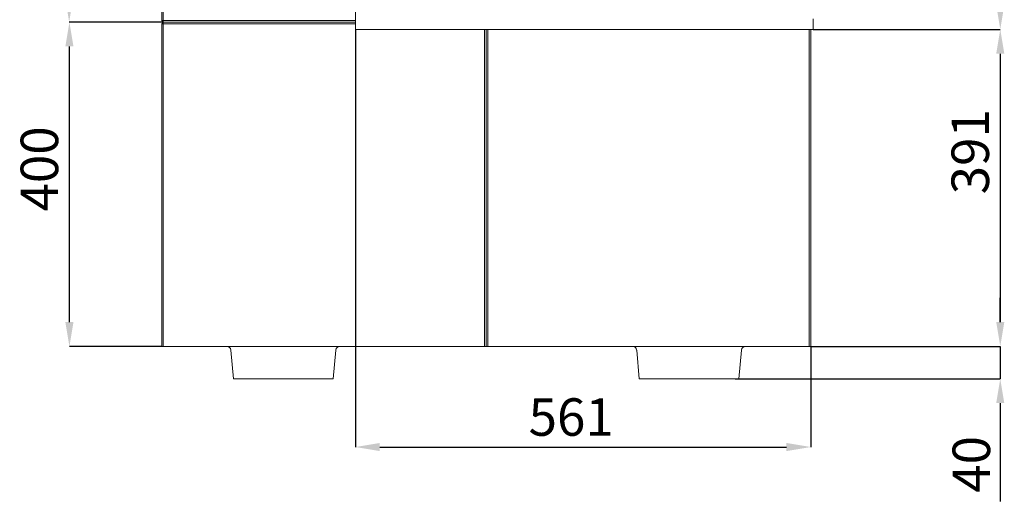
# Model space of a CAD drawing. Units: millimetres. Extents: x 810 to 4604, y 1060 to 5441.
# Drawn here: x 2148 to 3361, y 2256 to 2850 of the extents above; entities that cross this region are included whole.
import ezdxf

# ---------------------------------------------------------------- set-up
doc = ezdxf.new("R2010")
doc.units = ezdxf.units.MM
doc.header["$LTSCALE"] = 10
doc.header["$PDSIZE"] = -1
doc.layers.add('LAYER15', color=30, linetype='Continuous')
doc.layers.add('SLD-0', color=7, linetype='Continuous')
doc.styles.add('SLDTEXTSTYLE1', font='arial.ttf', dxfattribs={"width": 0.948})
doc.styles.get("Standard").update_dxf_attribs({"font": 'arial.ttf'})
doc.dimstyles.new('SLDDIMSTYLE0', dxfattribs={"dimtxt": 46.229736, "dimasz": 30, "dimexe": 0, "dimexo": 0.0625, "dimgap": 11.557434, "dimtad": 1, "dimdec": 0, "dimrnd": 1e-09, "dimzin": 12, "dimdsep": 46, "dimtxsty": 'SLDTEXTSTYLE1', "dimsah": 1, "dimcen": 0.09, "dimadec": 0, "dimazin": 3, "dimtfac": 1, "dimtdec": 0, "dimtofl": 0, "dimtmove": 0, "dimatfit": 3, "dimfxl": 1, "dimfrac": 2, "dimtolj": 1, "dimtzin": 12, "dimarcsym": 0})
doc.dimstyles.new('SLDDIMSTYLE1', dxfattribs={"dimtxt": 46.229736, "dimasz": 30, "dimexe": 0, "dimexo": 0.0625, "dimgap": 11.557434, "dimtad": 1, "dimdec": 0, "dimrnd": 1e-09, "dimzin": 12, "dimdsep": 46, "dimtxsty": 'SLDTEXTSTYLE1', "dimsah": 1, "dimcen": 0.09, "dimadec": 0, "dimazin": 3, "dimtfac": 1, "dimtdec": 0, "dimtmove": 0, "dimatfit": 0, "dimfxl": 1, "dimfrac": 2, "dimtolj": 1, "dimtzin": 12, "dimarcsym": 0})
doc.dimstyles.new('SLDDIMSTYLE2', dxfattribs={"dimtxt": 46.229736, "dimasz": 30, "dimexe": 0, "dimexo": 0.0625, "dimgap": 11.557434, "dimtad": 1, "dimdec": 0, "dimrnd": 1e-09, "dimzin": 12, "dimdsep": 46, "dimtxsty": 'SLDTEXTSTYLE1', "dimsah": 1, "dimcen": 0.09, "dimadec": 0, "dimazin": 3, "dimtfac": 1, "dimtofl": 0, "dimtmove": 0, "dimatfit": 3, "dimfxl": 1, "dimfrac": 2, "dimtolj": 1, "dimtzin": 12, "dimarcsym": 0})

# ---------------------------------------------------------------- blocks, each defined once
blk = doc.blocks.new('_D_5')
at = {"layer": 'Defpoints', "color": 0, "transparency": 16777216}
for p in [(3122.8, 2446.7), (3029.3, 2406.7), (3356.3, 2406.7)]:
    blk.add_point(p, dxfattribs=at)
at = {"layer": 'SLD-0', "color": 0, "lineweight": -2, "transparency": 16777216}
for p, q in [((3356.3, 2476.7), (3356.3, 2506.7)), ((3122.8, 2446.7), (3356.3, 2446.7)), ((3356.3, 2446.7), (3356.3, 2406.7)), ((3029.4, 2406.7), (3356.3, 2406.7)), ((3356.3, 2376.7), (3356.3, 2255.6))]:
    blk.add_line(p, q, dxfattribs=at)
at = {"layer": 'SLD-0', "color": 0, "transparency": 16777216}
for points in [[(3351.3, 2476.7), (3361.3, 2476.7), (3356.3, 2446.7)], [(3351.3, 2376.7), (3361.3, 2376.7), (3356.3, 2406.7)]]:
    blk.add_solid(points, dxfattribs=at)
at = {"layer": 'SLD-0', "color": 3, "lineweight": 9, "transparency": 16777216, "insert": (3297.5, 2301.2), "char_height": 46.23, "attachment_point": 2, "rotation": 90}
blk.add_mtext('\\A1;40', dxfattribs=at)
blk = doc.blocks.new('_D_6')
at = {"layer": 'Defpoints', "color": 0, "transparency": 16777216}
for p in [(3125.8, 3440.7), (3125.8, 2837.7), (3356.3, 2837.7)]:
    blk.add_point(p, dxfattribs=at)
at = {"layer": 'LAYER15', "color": 0, "lineweight": -2, "transparency": 16777216}
for p, q in [((3125.8, 3440.7), (3356.3, 3440.7)), ((3356.3, 3410.7), (3356.3, 2867.7)), ((3125.8, 2837.7), (3356.3, 2837.7))]:
    blk.add_line(p, q, dxfattribs=at)
at = {"layer": 'LAYER15', "color": 0, "transparency": 16777216}
for points in [[(3351.3, 3410.7), (3361.3, 3410.7), (3356.3, 3440.7)], [(3351.3, 2867.7), (3361.3, 2867.7), (3356.3, 2837.7)]]:
    blk.add_solid(points, dxfattribs=at)
at = {"layer": 'LAYER15', "color": 30, "lineweight": 9, "transparency": 16777216, "insert": (3297.5, 3162.8), "char_height": 46.23, "attachment_point": 2, "rotation": 90}
blk.add_mtext('\\A1;603', dxfattribs=at)
blk = doc.blocks.new('_D_7')
at = {"layer": 'Defpoints', "color": 0, "transparency": 16777216}
for p in [(3125.8, 2837.7), (3122.8, 2446.7), (3356.3, 2446.7)]:
    blk.add_point(p, dxfattribs=at)
at = {"layer": 'SLD-0', "color": 0, "lineweight": -2, "transparency": 16777216}
for p, q in [((3125.8, 2837.7), (3356.3, 2837.7)), ((3356.3, 2807.7), (3356.3, 2476.7)), ((3122.8, 2446.7), (3356.3, 2446.7))]:
    blk.add_line(p, q, dxfattribs=at)
at = {"layer": 'SLD-0', "color": 0, "transparency": 16777216}
for points in [[(3351.3, 2807.7), (3361.3, 2807.7), (3356.3, 2837.7)], [(3351.3, 2476.7), (3361.3, 2476.7), (3356.3, 2446.7)]]:
    blk.add_solid(points, dxfattribs=at)
at = {"layer": 'SLD-0', "color": 0, "lineweight": 9, "transparency": 16777216, "insert": (3296.2, 2686.8), "char_height": 46.23, "attachment_point": 2, "rotation": 90}
blk.add_mtext('\\A1;391', dxfattribs=at)
blk = doc.blocks.new('_D_8')
at = {"layer": 'Defpoints', "color": 0, "transparency": 16777216}
for p in [(2561.5, 2837.7), (3122.8, 2446.7), (3122.8, 2322.6)]:
    blk.add_point(p, dxfattribs=at)
at = {"layer": 'SLD-0', "color": 0, "lineweight": -2, "transparency": 16777216}
for p, q in [((2561.5, 2837.6), (2561.5, 2322.6)), ((3122.8, 2446.6), (3122.8, 2322.6)), ((2591.5, 2322.6), (3092.8, 2322.6))]:
    blk.add_line(p, q, dxfattribs=at)
at = {"layer": 'SLD-0', "color": 0, "transparency": 16777216}
for points in [[(2591.5, 2327.6), (2591.5, 2317.6), (2561.5, 2322.6)], [(3092.8, 2327.6), (3092.8, 2317.6), (3122.8, 2322.6)]]:
    blk.add_solid(points, dxfattribs=at)
at = {"layer": 'SLD-0', "color": 0, "lineweight": 9, "transparency": 16777216, "insert": (2827.5, 2382.7), "char_height": 46.23, "attachment_point": 2}
blk.add_mtext('\\A1;561', dxfattribs=at)
blk = doc.blocks.new('_D_12')
at = {"layer": 'Defpoints', "color": 0, "transparency": 16777216}
for p in [(2209.1, 2846.7), (2324.8, 2846.7), (2322.8, 2446.7)]:
    blk.add_point(p, dxfattribs=at)
at = {"layer": 'SLD-0', "color": 0, "lineweight": -2, "transparency": 16777216}
for p, q in [((2324.7, 2846.7), (2209.1, 2846.7)), ((2209.1, 2476.7), (2209.1, 2816.7)), ((2322.7, 2446.7), (2209.1, 2446.7))]:
    blk.add_line(p, q, dxfattribs=at)
at = {"layer": 'SLD-0', "color": 0, "transparency": 16777216}
for points in [[(2204.1, 2816.7), (2214.1, 2816.7), (2209.1, 2846.7)], [(2204.1, 2476.7), (2214.1, 2476.7), (2209.1, 2446.7)]]:
    blk.add_solid(points, dxfattribs=at)
at = {"layer": 'SLD-0', "color": 0, "lineweight": 9, "transparency": 16777216, "insert": (2149, 2665.6), "char_height": 46.23, "attachment_point": 2, "rotation": 90}
blk.add_mtext('\\A1;400', dxfattribs=at)
blk = doc.blocks.new('_D_13')
at = {"layer": 'Defpoints', "color": 0, "transparency": 16777216}
for p in [(2208.8, 3436.7), (2324.8, 3436.7), (2324.8, 2846.7)]:
    blk.add_point(p, dxfattribs=at)
at = {"layer": 'SLD-0', "color": 0, "lineweight": -2, "transparency": 16777216}
for p, q in [((2324.7, 3436.7), (2208.8, 3436.7)), ((2208.8, 2876.7), (2208.8, 3406.7)), ((2324.7, 2846.7), (2208.8, 2846.7))]:
    blk.add_line(p, q, dxfattribs=at)
at = {"layer": 'SLD-0', "color": 0, "transparency": 16777216}
for points in [[(2203.8, 3406.7), (2213.8, 3406.7), (2208.8, 3436.7)], [(2203.8, 2876.7), (2213.8, 2876.7), (2208.8, 2846.7)]]:
    blk.add_solid(points, dxfattribs=at)
at = {"layer": 'SLD-0', "color": 0, "lineweight": 9, "transparency": 16777216, "insert": (2148.6, 3173.1), "char_height": 46.23, "attachment_point": 2, "rotation": 90}
blk.add_mtext('\\A1;590', dxfattribs=at)

msp = doc.modelspace()

# ---------------------------------------------------------------- linework, layer by layer
at = {"color": 7, "linetype": 'Continuous', "lineweight": 9}
for p, q in [((2322.8, 2848.7), (2322.8, 3434.7)), ((2324.8, 3434.7), (2324.8, 2848.7)), ((2322.8, 2848.7), (2324.8, 2846.7)), ((2324.8, 2848.7), (2322.8, 2848.7)), ((2322.8, 2844.7), (2324.8, 2846.7)), ((2322.8, 2446.7), (2322.8, 2844.7)), ((2322.8, 2844.7), (2324.8, 2844.7)), ((2324.8, 2848.7), (2324.8, 2846.7)), ((2324.8, 2848.7), (2561.5, 2848.7)), ((2561.5, 2846.7), (2324.8, 2846.7)), ((2324.8, 2844.7), (2324.8, 2846.7)), ((2324.8, 2844.7), (2324.8, 2446.7)), ((2561.5, 2844.7), (2324.8, 2844.7)), ((2720.8, 2446.7), (2720.8, 2837.7)), ((2722.8, 2446.7), (2722.8, 2837.7)), ((2724.8, 2837.7), (2724.8, 2446.7)), ((3120.8, 2446.7), (3120.8, 2837.7)), ((3122.8, 2837.7), (3122.8, 2446.7)), ((2324.8, 2446.7), (2322.8, 2446.7)), ((2324.8, 2446.7), (2720.8, 2446.7)), ((2722.8, 2446.7), (2720.8, 2446.7)), ((2724.8, 2446.7), (2722.8, 2446.7)), ((2724.8, 2446.7), (3120.8, 2446.7)), ((3122.8, 2446.7), (3120.8, 2446.7))]:
    msp.add_line(p, q, dxfattribs=at)
at = {"color": 3, "linetype": 'Continuous', "lineweight": 9}
for p, q in [((2411.3, 2406.7), (2408.2, 2442.1)), ((2537.4, 2442.1), (2534.3, 2406.7)), ((2911.3, 2406.7), (2908.2, 2442.1)), ((3037.4, 2442.1), (3034.3, 2406.7)), ((2416.3, 2406.7), (2411.3, 2406.7)), ((2529.3, 2406.7), (2416.3, 2406.7)), ((2534.3, 2406.7), (2529.3, 2406.7)), ((2916.3, 2406.7), (2911.3, 2406.7)), ((3029.3, 2406.7), (2916.3, 2406.7)), ((3034.3, 2406.7), (3029.3, 2406.7))]:
    msp.add_line(p, q, dxfattribs=at)
for centre, start, end in [((2403.2, 2441.7), 5, 90), ((2542.4, 2441.7), 90, 175), ((2903.2, 2441.7), 5, 90), ((3042.4, 2441.7), 90, 175)]:
    msp.add_arc(centre, 5, start, end, dxfattribs=at)
at = {"layer": 'LAYER15', "linetype": 'Continuous', "lineweight": 9}
for p, q in [((2561.5, 3440.7), (2561.5, 2837.7)), ((3125.8, 2850.7), (3125.8, 2837.7)), ((2561.5, 2837.7), (2577.9, 2837.7)), ((3125.8, 2837.7), (2577.9, 2837.7))]:
    msp.add_line(p, q, dxfattribs=at)

# ---------------------------------------------------------------- dimensions: what is measured, and where the dimension line sits
at = {"layer": 'LAYER15', "color": 7, "lineweight": 9}
dim = msp.add_linear_dim(base=(3356.3, 2837.7), p1=(3125.8, 3440.7), p2=(3125.8, 2837.7), angle=90, dimstyle='SLDDIMSTYLE0', override={"dimtxsty": 'Standard', "dimclrt": 30}, dxfattribs=at)
dim.commit()
dim.dimension.update_dxf_attribs({"geometry": '_D_6', "text_midpoint": (3356.3, 3162.8), "dimtype": 160})
at = {"layer": 'SLD-0', "lineweight": 9}
for base, p1, p2, dimstyle, override, picture, middle in [((2208.8, 3436.7), (2324.8, 2846.7), (2324.8, 3436.7), 'SLDDIMSTYLE0', {"dimtxsty": 'Standard'}, '_D_13', (2208.8, 3173.1)), ((2209.1, 2846.7), (2322.8, 2446.7), (2324.8, 2846.7), 'SLDDIMSTYLE0', {"dimtxsty": 'Standard'}, '_D_12', (2209.1, 2665.6)), ((3356.3, 2446.7), (3125.8, 2837.7), (3122.8, 2446.7), 'SLDDIMSTYLE0', {"dimtxsty": 'Standard'}, '_D_7', (3356.3, 2686.8)), ((3356.3, 2406.7), (3122.8, 2446.7), (3029.3, 2406.7), 'SLDDIMSTYLE1', {"dimtxsty": 'Standard', "dimclrt": 3}, '_D_5', (3356.3, 2301.2))]:
    dim = msp.add_linear_dim(base=base, p1=p1, p2=p2, angle=90, dimstyle=dimstyle, override=override, dxfattribs=at)
    dim.commit()
    dim.dimension.update_dxf_attribs({"geometry": picture, "text_midpoint": middle, "dimtype": 160})
dim = msp.add_linear_dim(base=(3122.8, 2322.6), p1=(2561.5, 2837.7), p2=(3122.8, 2446.7), dimstyle='SLDDIMSTYLE2', override={"dimtxsty": 'Standard'}, dxfattribs=at)
dim.commit()
dim.dimension.update_dxf_attribs({"geometry": '_D_8', "text_midpoint": (2827.5, 2322.6), "dimtype": 160})

doc.saveas('drawing.dxf')
